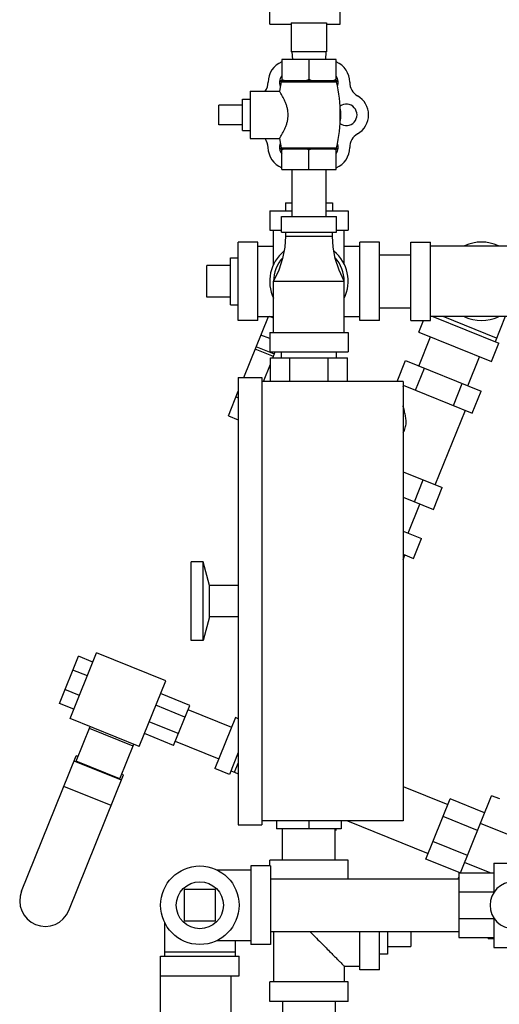
# Model space of a CAD drawing. Units: inches. Extents: x -5.2 to 22.3, y -2.9 to 21.3.
# Drawn here: x 14.5 to 16.4, y 7.8 to 11.8 of the extents above; entities that cross this region are included whole.
import ezdxf

# ---------------------------------------------------------------- set-up
doc = ezdxf.new("R2010")
doc.units = ezdxf.units.IN
doc.header["$LTSCALE"] = 1.21
doc.header["$MEASUREMENT"] = 0
doc.layers.get('0').update_dxf_attribs({"linetype": 'CONTINUOUS'})
doc.layers.add('02___PRT_ALL_AXES', color=7, linetype='CONTINUOUS')

msp = doc.modelspace()

# ---------------------------------------------------------------- linework, layer by layer
at = {"color": 7, "linetype": 'Continuous'}
for p, q in [((15.52638, 11.74777), (15.52638, 12.65402)), ((15.80763, 11.74777), (15.80763, 12.65402)), ((15.52638, 11.74777), (15.61232, 11.74777)), ((15.61232, 11.75326), (15.61232, 11.6384)), ((15.61232, 11.75326), (15.75294, 11.75326)), ((15.75294, 11.75326), (15.75294, 11.6384)), ((15.75294, 11.74777), (15.80763, 11.74777)), ((15.57438, 11.60715), (15.57438, 11.5234)), ((15.79088, 11.60715), (15.57438, 11.60715)), ((15.75294, 11.6384), (15.61232, 11.6384)), ((15.61513, 11.6384), (15.61677, 11.60715)), ((15.68263, 11.60715), (15.68263, 11.5284)), ((15.75013, 11.6384), (15.74849, 11.60715)), ((15.79088, 11.5234), (15.79088, 11.60715)), ((15.56918, 11.5234), (15.79607, 11.5234)), ((15.32388, 11.34808), (15.32388, 11.42621)), ((15.61513, 11.16965), (15.61513, 10.98215)), ((15.75013, 11.16965), (15.75013, 10.98215)), ((15.52638, 11.00558), (15.52638, 10.92746)), ((15.52638, 11.00558), (15.61513, 11.00558)), ((15.57325, 10.91965), (15.57325, 10.98215)), ((15.57325, 10.98215), (15.792, 10.98215)), ((15.75013, 11.00558), (15.83888, 11.00558)), ((15.792, 10.91965), (15.792, 10.98215)), ((15.83888, 11.00558), (15.83888, 10.92746)), ((15.52638, 10.92746), (15.57325, 10.92746)), ((15.542, 10.79188), (15.542, 10.92746)), ((15.57325, 10.91965), (15.792, 10.91965)), ((15.58888, 10.91965), (15.58888, 10.90402)), ((15.58888, 10.90402), (15.77638, 10.90402)), ((15.77638, 10.90402), (15.77638, 10.91965)), ((15.792, 10.92746), (15.83888, 10.92746)), ((15.82325, 10.79188), (15.82325, 10.92746)), ((15.40138, 10.56808), (15.40138, 10.88058)), ((15.4795, 10.88058), (15.40138, 10.88058)), ((15.4795, 10.56808), (15.4795, 10.88058)), ((15.4795, 10.86496), (15.542, 10.86496)), ((15.82325, 10.86496), (15.88575, 10.86496)), ((15.88575, 10.56808), (15.88575, 10.88058)), ((15.96388, 10.88058), (15.88575, 10.88058)), ((15.96388, 10.56808), (15.96388, 10.88058)), ((16.08888, 10.56808), (16.08888, 10.88058)), ((16.08888, 10.88058), (16.167, 10.88058)), ((16.167, 10.56808), (16.167, 10.88058)), ((16.57325, 10.86496), (16.167, 10.86496)), ((15.96388, 10.82933), (16.08888, 10.82933)), ((15.27638, 10.66183), (15.27638, 10.78683)), ((15.542, 10.52121), (15.542, 10.72433)), ((15.542, 10.72433), (15.82325, 10.72433)), ((15.82325, 10.52121), (15.82325, 10.72433)), ((15.96388, 10.61933), (16.08888, 10.61933)), ((15.4795, 10.56808), (15.40138, 10.56808)), ((15.42341, 10.34152), (15.52126, 10.58371)), ((15.4795, 10.58371), (15.542, 10.58371)), ((15.542, 10.57737), (15.52631, 10.58371)), ((15.82325, 10.58371), (15.88575, 10.58371)), ((15.96388, 10.56808), (15.88575, 10.56808)), ((16.08888, 10.56808), (16.167, 10.56808)), ((16.1199, 10.5221), (16.13848, 10.56808)), ((16.57325, 10.58371), (16.167, 10.58371)), ((16.17595, 10.58371), (16.43891, 10.47747)), ((16.43027, 10.49781), (16.21766, 10.58371)), ((16.46498, 10.58371), (16.42442, 10.48332)), ((15.52638, 10.49622), (15.49159, 10.51028)), ((15.52638, 10.52121), (15.52638, 10.44308)), ((15.52638, 10.52121), (15.83888, 10.52121)), ((15.83888, 10.52121), (15.83888, 10.44308)), ((16.1199, 10.5221), (16.40964, 10.40503)), ((16.12059, 10.387), (16.16742, 10.5029)), ((16.40964, 10.40503), (16.43891, 10.47747)), ((15.54129, 10.42471), (15.46885, 10.45398)), ((15.54524, 10.4345), (15.4728, 10.46377)), ((15.52638, 10.44308), (15.83888, 10.44308)), ((15.53924, 10.41965), (15.54871, 10.44308)), ((15.57325, 10.41965), (15.57325, 10.44308)), ((15.792, 10.41965), (15.792, 10.44308)), ((15.50136, 10.3259), (15.52927, 10.39497)), ((15.52927, 10.3259), (15.52927, 10.41965)), ((15.52927, 10.41965), (15.83599, 10.41965)), ((15.60595, 10.3259), (15.60595, 10.41965)), ((15.75931, 10.3259), (15.75931, 10.41965)), ((15.83599, 10.3259), (15.83599, 10.41965)), ((16.06739, 10.40849), (16.3685, 10.28684)), ((16.3153, 10.30833), (16.36212, 10.42423)), ((15.40138, 10.34152), (15.40138, 8.56027)), ((15.40138, 10.34152), (15.49513, 10.34152)), ((15.49513, 10.34152), (15.49513, 8.56027)), ((16.05763, 10.3259), (15.49513, 10.3259)), ((16.05763, 10.3259), (16.05763, 8.5759)), ((15.36189, 10.18924), (15.40138, 10.28698)), ((15.39226, 10.26442), (15.40138, 10.26074)), ((15.36189, 10.18924), (15.40138, 10.17328)), ((16.05763, 9.86474), (16.17827, 9.816)), ((16.07824, 9.7216), (16.12507, 9.8375)), ((16.05763, 9.72993), (16.13144, 9.7001)), ((16.09925, 9.62042), (16.13144, 9.7001)), ((15.21388, 9.29465), (15.21388, 9.60715)), ((15.26075, 9.60715), (15.21388, 9.60715)), ((15.26075, 9.29465), (15.26075, 9.60715)), ((15.28587, 9.5134), (15.26075, 9.60715)), ((16.05763, 9.63724), (16.09925, 9.62042)), ((16.05763, 9.61719), (16.06459, 9.63443)), ((15.28587, 9.3884), (15.28587, 9.5134)), ((15.40138, 9.5134), (15.28587, 9.5134)), ((15.28587, 9.3884), (15.26075, 9.29465)), ((15.40138, 9.3884), (15.28587, 9.3884)), ((15.26075, 9.29465), (15.21388, 9.29465)), ((14.6883, 9.04342), (14.76439, 9.23176)), ((14.73161, 8.98379), (14.83697, 9.24456)), ((14.82234, 9.20834), (14.76439, 9.23176)), ((15.11223, 9.13335), (14.83697, 9.24456)), ((14.80005, 9.15318), (14.7421, 9.17659)), ((14.76853, 9.07517), (14.71058, 9.09858)), ((15.00687, 8.87258), (15.11223, 9.13335)), ((15.20764, 9.03582), (15.09174, 9.08264)), ((14.74624, 9.02001), (14.6883, 9.04342)), ((15.18878, 8.98914), (15.07288, 9.03597)), ((15.14325, 8.87646), (15.20764, 9.03582)), ((15.20073, 9.01872), (15.37458, 8.94849)), ((15.00687, 8.87258), (14.73161, 8.98379)), ((15.39027, 8.98731), (15.30832, 8.78449)), ((15.40138, 8.98282), (15.39027, 8.98731)), ((14.75571, 8.81402), (14.81129, 8.9516)), ((14.982, 8.8736), (14.80815, 8.94383)), ((15.16211, 8.92313), (15.04621, 8.96996)), ((15.14325, 8.87646), (15.02736, 8.92329)), ((14.92955, 8.74378), (14.98514, 8.88136)), ((15.15016, 8.89355), (15.32401, 8.82332)), ((14.53773, 8.29536), (14.75572, 8.83491)), ((14.76297, 8.83199), (14.75572, 8.83491)), ((15.40138, 8.84797), (15.36627, 8.76108)), ((14.93539, 8.73738), (14.74706, 8.81347)), ((14.92955, 8.74378), (14.75571, 8.81402)), ((15.36627, 8.76108), (15.30832, 8.78449)), ((15.38661, 8.76971), (15.40138, 8.80626)), ((14.72606, 8.21926), (14.94406, 8.75882)), ((14.94406, 8.75882), (14.93681, 8.76175)), ((15.37212, 8.77556), (15.38661, 8.76971)), ((15.38661, 8.76971), (15.40138, 8.76266)), ((14.89484, 8.63701), (14.70651, 8.7131)), ((16.05763, 8.71296), (16.23613, 8.64084)), ((16.28634, 8.36886), (16.41052, 8.67622)), ((16.44333, 8.66296), (16.41052, 8.67622)), ((16.14851, 8.42397), (16.24509, 8.66301)), ((16.38272, 8.6074), (16.24509, 8.66301)), ((16.35443, 8.53739), (16.2168, 8.59299)), ((15.40138, 8.56027), (15.49513, 8.56027)), ((16.05763, 8.5759), (15.49513, 8.5759)), ((15.55372, 8.5759), (15.55372, 8.54465)), ((15.68263, 8.5759), (15.68263, 8.54465)), ((15.81153, 8.5759), (15.81153, 8.54465)), ((15.83629, 8.5759), (16.15746, 8.44613)), ((16.49458, 8.51392), (16.36594, 8.56589)), ((15.81153, 8.54465), (15.55372, 8.54465)), ((15.57763, 8.41965), (15.57763, 8.54465)), ((15.78763, 8.41965), (15.78763, 8.54465)), ((15.78763, 8.54028), (15.79057, 8.53909)), ((15.79057, 8.53909), (15.79282, 8.54465)), ((16.31442, 8.43837), (16.1768, 8.49398)), ((15.45114, 8.39621), (15.45114, 8.08371)), ((15.52927, 8.39621), (15.45114, 8.39621)), ((15.52638, 8.39621), (15.52638, 8.41965)), ((15.83888, 8.41965), (15.52638, 8.41965)), ((15.52927, 8.39621), (15.52927, 8.08371)), ((15.83888, 8.34496), (15.83888, 8.41965)), ((16.28489, 8.36886), (16.14851, 8.42397)), ((16.4044, 8.36886), (16.30291, 8.40987)), ((16.41989, 8.40793), (16.41989, 8.29171)), ((16.41989, 8.40793), (16.74802, 8.40793)), ((15.31556, 8.38058), (15.45114, 8.38058)), ((16.27668, 8.34496), (16.27927, 8.35135)), ((16.27927, 8.36886), (16.27927, 8.11105)), ((16.27927, 8.36886), (16.41989, 8.36886)), ((15.52927, 8.34496), (16.27927, 8.34496)), ((15.18552, 8.30246), (15.18552, 8.17746)), ((15.31052, 8.30246), (15.18552, 8.30246)), ((15.31052, 8.17746), (15.31052, 8.30246)), ((16.27927, 8.2932), (16.41989, 8.2932)), ((15.10739, 8.17241), (15.10739, 8.03683)), ((15.18552, 8.17746), (15.31052, 8.17746)), ((16.27927, 8.18703), (16.41989, 8.18703)), ((16.41989, 8.1882), (16.41989, 8.07199)), ((15.52927, 8.13496), (16.27927, 8.13496)), ((15.542, 8.13496), (15.542, 7.93527)), ((15.88575, 7.98215), (15.88575, 8.13496)), ((15.96388, 7.98215), (15.96388, 8.13496)), ((16.08888, 8.13496), (16.08888, 8.0759)), ((15.31556, 8.09933), (15.45114, 8.09933)), ((15.38864, 8.09933), (15.38864, 8.03683)), ((15.52927, 8.08371), (15.45114, 8.08371)), ((16.27927, 8.11105), (16.41989, 8.11105)), ((16.39645, 8.10715), (16.39645, 8.11105)), ((16.39645, 8.10715), (16.41989, 8.10715)), ((15.38864, 8.05246), (15.10739, 8.05246)), ((16.41989, 8.07199), (16.74802, 8.07199)), ((15.09177, 7.05246), (15.09177, 8.03683)), ((15.09177, 8.03683), (15.40427, 8.03683)), ((15.40427, 7.95871), (15.40427, 8.03683)), ((15.82325, 7.99777), (15.82325, 7.93527)), ((15.82325, 7.99777), (15.88575, 7.99777)), ((15.96388, 7.98215), (15.88575, 7.98215)), ((15.09177, 7.95871), (15.40427, 7.95871)), ((15.37302, 7.05246), (15.37302, 7.95871)), ((15.52638, 7.85715), (15.52638, 7.93527)), ((15.83888, 7.93527), (15.52638, 7.93527)), ((15.83888, 7.85715), (15.83888, 7.93527)), ((15.83888, 7.85715), (15.52638, 7.85715)), ((15.57763, 7.85715), (15.57763, 7.73215)), ((15.78763, 7.85715), (15.78763, 7.73215))]:
    msp.add_line(p, q, dxfattribs=at)
for points in [[(15.58888, 10.90402), (15.58619, 10.86043), (15.57748, 10.81467), (15.56251, 10.76869), (15.542, 10.72433)], [(15.82325, 10.72433), (15.80275, 10.76869), (15.78778, 10.81467), (15.77907, 10.86043), (15.77638, 10.90402)]]:
    msp.add_lwpolyline(points, dxfattribs=at)
msp.add_circle((15.24802, 8.23996), 0.15625, dxfattribs=at)
for centre, radius, start, end in [((15.60763, 11.51705), 0.0875, 112.40078, 179.76029), ((15.75763, 11.51705), 0.0875, 0, 67.59649), ((15.45763, 11.51768), 0.0625, 323.94128, 359.76029), ((15.90763, 11.51705), 0.0625, 180, 240), ((15.83263, 11.38715), 0.0875, 300, 60), ((15.45709, 11.25693), 0.0625, 0.4754, 35.70726), ((15.90763, 11.25724), 0.0625, 120, 180), ((15.60817, 11.25818), 0.08859, 180.4754, 247.50959), ((15.75763, 11.25724), 0.0875, 292.40633, 360), ((16.37013, 10.72433), 0.15625, 64.50652, 115.49348), ((15.68263, 10.72433), 0.15625, 129.71186, 205.65541), ((15.68263, 10.72433), 0.15625, 334.34459, 50.28814), ((15.68263, 10.72433), 0.14062, 138.0488, 180), ((15.68263, 10.72433), 0.14062, 0, 41.9512), ((16.37013, 10.72433), 0.15625, 244.50652, 295.49348), ((16.49802, 8.23996), 0.09375, 90, 270), ((14.63189, 8.25731), 0.10156, 158, 338)]:
    msp.add_arc(centre, radius, start, end, dxfattribs=at)
for points, start_tangent, end_tangent in [([(15.58366, 11.5234), (15.58062, 11.52495), (15.57752, 11.52662), (15.57438, 11.5284)], (-0.895049, 0.4459679), (-0.8660254, 0.5)), ([(15.68263, 11.5284), (15.67948, 11.52662), (15.67639, 11.52495), (15.67335, 11.5234)], (-0.8660254, -0.5), (-0.895049, -0.4459679)), ([(15.69191, 11.5234), (15.68887, 11.52495), (15.68578, 11.52662), (15.68263, 11.5284)], (-0.895049, 0.4459679), (-0.8660254, 0.5)), ([(15.79088, 11.5284), (15.78773, 11.52662), (15.78464, 11.52495), (15.7816, 11.5234)], (-0.8660254, -0.5), (-0.895049, -0.4459679)), ([(15.68605, 8.13495), (15.70693, 8.1141), (15.72997, 8.09106), (15.75104, 8.06998), (15.76942, 8.0516), (15.78483, 8.03619), (15.79729, 8.02374), (15.80704, 8.01398), (15.81431, 8.00671), (15.81932, 8.0017), (15.82228, 7.99874), (15.82325, 7.99777)], (0.7053222, -0.7088868), (0, 1))]:
    msp.add_spline(points, degree=3, dxfattribs=dict(at, start_tangent=start_tangent, end_tangent=end_tangent))
at = {"layer": '02___PRT_ALL_AXES', "color": 7, "linetype": 'Continuous'}
for p, q in [((15.57263, 11.51907), (15.56516, 11.4809)), ((15.57263, 11.51907), (15.79263, 11.51907)), ((15.41763, 11.32465), (15.41763, 11.44965)), ((15.41763, 11.44965), (15.44888, 11.44965)), ((15.44888, 11.4809), (15.44888, 11.2934)), ((15.44888, 11.4809), (15.56516, 11.4809)), ((15.41763, 11.42621), (15.32388, 11.42621)), ((15.41763, 11.34808), (15.32388, 11.34808)), ((15.41763, 11.32465), (15.44888, 11.32465)), ((15.44888, 11.2934), (15.56516, 11.2934)), ((15.56516, 11.2934), (15.57247, 11.25593)), ((15.57247, 11.25593), (15.79279, 11.25593)), ((15.56945, 11.25215), (15.7958, 11.25215)), ((15.57438, 11.16965), (15.57438, 11.25215)), ((15.68263, 11.16965), (15.68263, 11.24715)), ((15.79088, 11.16965), (15.79088, 11.25215)), ((15.57438, 11.16965), (15.79088, 11.16965)), ((15.58888, 11.03683), (15.58888, 11.00558)), ((15.58888, 11.03683), (15.61513, 11.03683)), ((15.75013, 11.03683), (15.77638, 11.03683)), ((15.77638, 11.03683), (15.77638, 11.00558)), ((15.37013, 10.78683), (15.27638, 10.78683)), ((15.37013, 10.63058), (15.37013, 10.81808)), ((15.37013, 10.81808), (15.40138, 10.81808)), ((15.37013, 10.66183), (15.27638, 10.66183)), ((15.37013, 10.63058), (15.40138, 10.63058)), ((16.03402, 10.3259), (16.06739, 10.40849)), ((16.10755, 10.29116), (16.14267, 10.37808)), ((16.2581, 10.23033), (16.29322, 10.31725)), ((16.05763, 10.31132), (16.33338, 10.19991)), ((16.05763, 10.30541), (16.05968, 10.31049)), ((16.33338, 10.19991), (16.3685, 10.28684)), ((16.18598, 9.914), (16.30597, 10.21099)), ((16.05763, 9.96586), (16.21339, 9.90292)), ((16.10299, 9.84642), (16.13811, 9.93334)), ((16.17827, 9.816), (16.21339, 9.90292)), ((15.99513, 8.13496), (15.99513, 8.04465)), ((15.99513, 8.04465), (15.96388, 8.04465)), ((15.99513, 8.0759), (16.08888, 8.0759))]:
    msp.add_line(p, q, dxfattribs=at)
msp.add_circle((15.24802, 8.23996), 0.09375, dxfattribs=at)
for centre, radius, start, end in [((15.60817, 11.51611), 0.0427, 142.71717, 202.36445), ((15.75708, 11.51611), 0.0427, 337.07436, 37.28283), ((15.56918, 11.51986), 0.00353, 347.02623, 90), ((15.79607, 11.51986), 0.00353, 90, 192.97377), ((15.22002, 11.38715), 0.58761, 347.09663, 12.97377), ((15.83154, 11.38715), 0.0427, 233.75165, 126.21023), ((15.68263, 11.38715), 0.1275, 347.90219, 12.06617), ((15.60817, 11.25818), 0.0427, 157.66355, 217.28283), ((15.56945, 11.25524), 0.00309, 270, 12.90337), ((15.75708, 11.25818), 0.0427, 322.71717, 22.90489), ((15.7958, 11.25524), 0.00309, 167.09663, 270)]:
    msp.add_arc(centre, radius, start, end, dxfattribs=at)
for points, start_tangent, end_tangent in [([(15.56516, 11.2934), (15.56581, 11.29443), (15.56771, 11.29745), (15.57072, 11.30237), (15.57477, 11.30925), (15.57969, 11.31816), (15.58514, 11.32901), (15.59054, 11.34147), (15.59508, 11.35473), (15.5982, 11.36788), (15.59975, 11.38077), (15.59976, 11.39345), (15.59822, 11.4063), (15.59512, 11.41943), (15.5906, 11.43267), (15.58521, 11.44514), (15.57974, 11.45604), (15.57479, 11.46499), (15.57073, 11.4719), (15.56771, 11.47683), (15.56581, 11.47986), (15.56516, 11.4809)], (0.5369209, 0.8436326), (-0.5369209, 0.8436326)), ([(15.58366, 11.25215), (15.58062, 11.25059), (15.57752, 11.24892), (15.57438, 11.24715)], (-0.895049, -0.4459679), (-0.8660254, -0.5)), ([(15.68263, 11.24715), (15.67948, 11.24892), (15.67639, 11.25059), (15.67335, 11.25215)], (-0.8660254, 0.5), (-0.895049, 0.4459679)), ([(15.69191, 11.25215), (15.68887, 11.25059), (15.68578, 11.24892), (15.68263, 11.24715)], (-0.895049, -0.4459679), (-0.8660254, -0.5)), ([(15.79088, 11.24715), (15.78773, 11.24892), (15.78464, 11.25059), (15.7816, 11.25215)], (-0.8660254, 0.5), (-0.895049, 0.4459679)), ([(16.06488, 10.13566), (16.06798, 10.14562), (16.06953, 10.15593), (16.06978, 10.1662), (16.06911, 10.17619), (16.06782, 10.18583), (16.06609, 10.19518), (16.06404, 10.20435), (16.06175, 10.2134), (16.05929, 10.22231), (16.05764, 10.22794)], (0.3746066, 0.9271839), (-0.2857065, 0.9583172)), ([(16.05777, 10.12264), (16.06026, 10.12645), (16.06488, 10.13566)], (0.5725297, 0.819884), (0.3746066, 0.9271839))]:
    msp.add_spline(points, degree=3, dxfattribs=dict(at, start_tangent=start_tangent, end_tangent=end_tangent))

doc.saveas('drawing.dxf')
